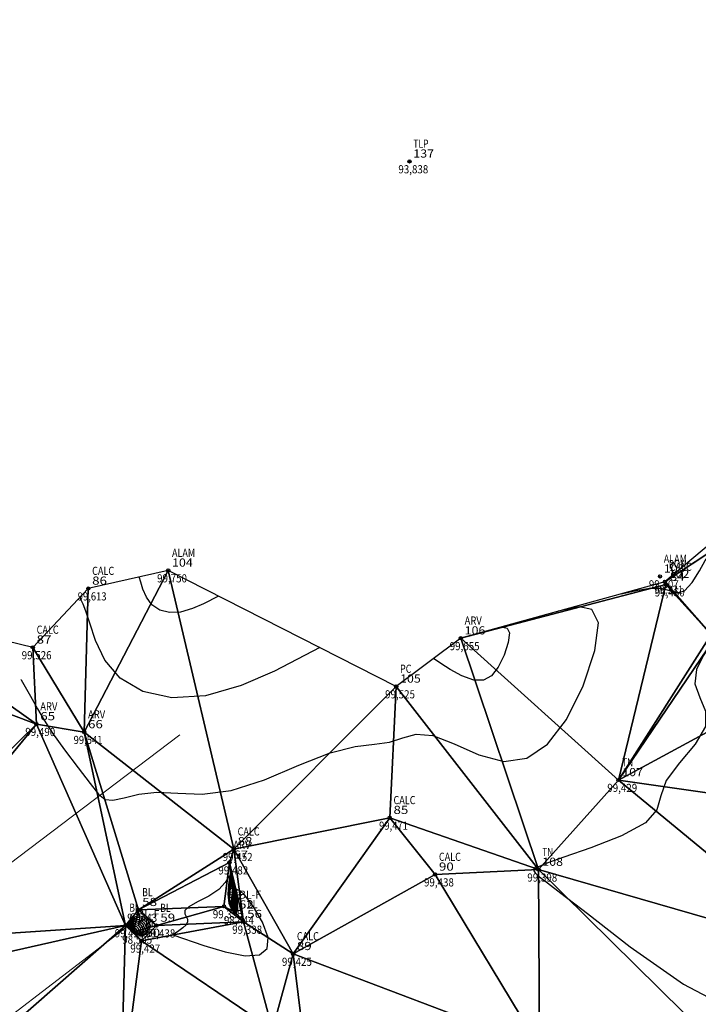
# Model space of a CAD drawing. Units: metres. Extents: x 449 to 25025, y 873 to 15631.
# Drawn here: x 730 to 755, y 1040 to 1076 of the extents above; entities that cross this region are included whole.
import ezdxf
from ezdxf.enums import TextEntityAlignment as Align

# ---------------------------------------------------------------- set-up
doc = ezdxf.new("R2010")
doc.units = ezdxf.units.M
doc.linetypes.add('CONTINUO', pattern=[0])
for name, color, linetype in [('_TG', 7, 'CONTINUO'), ('CurvasTG', 7, 'CONTINUO'), ('MalhaTriTG', 7, 'CONTINUO')]:
    doc.layers.add(name, color=color, linetype=linetype)
doc.layers.add('linha demarcatória', color=232, linetype='Continuous', lineweight=0)
doc.styles.add('SIMPLEX', font='simplex', dxfattribs={"height": 0.2})
doc.styles.get("Standard").update_dxf_attribs({"font": 'arial.ttf'})

# ---------------------------------------------------------------- blocks, each defined once
blk = doc.blocks.new('SIMB_BOLINHA')
at = {"color": 0, "linetype": 'Continuous'}
blk.add_circle((0, 0), 0.06, dxfattribs=at)
at = {"color": 0}
blk.add_point((0, 0), dxfattribs=at)
for tag in ['desc:', 'cota:', 'pto:']:
    blk.add_attdef(tag, (0, 0), '', height=1)

msp = doc.modelspace()

# ---------------------------------------------------------------- linework, layer by layer
at = {"layer": 'CurvasTG', "color": 54, "linetype": 'CONTINUO', "flags": 128}
for points, elevation in [([(752.2132, 1054.9016), (752.8299, 1055.0427), (753.2592, 1055.1081), (753.6754, 1055.1081), (754.006, 1055.0197), (754.2763, 1054.9451), (754.536, 1055.0178), (754.8183, 1055.322), (755.0906, 1055.7456), (755.3036, 1056.1275), (755.5482, 1056.4521), (756.4762, 1057.2865), (758.8796, 1059.3438), (763.1662, 1063.0028), (768.208, 1067.3067), (772.4932, 1070.9648), (775.8961, 1073.8697)], 99.4), ([(737.4056, 1054.8222), (736.854, 1054.5351), (736.4479, 1054.3585), (736.0113, 1054.2324), (735.6015, 1054.212), (735.2444, 1054.3028), (734.9583, 1054.4976), (734.7553, 1054.7778), (734.624, 1055.0793), (734.5472, 1055.3265), (734.4917, 1055.5213)], 99.7), ([(741.1314, 1052.9271), (739.4678, 1052.0612), (738.2429, 1051.5286), (736.9261, 1051.1481), (735.6915, 1051.0813), (734.6254, 1051.3171), (733.7917, 1051.8016), (733.2303, 1052.4661), (732.8843, 1053.1852), (732.6725, 1053.8189), (732.5261, 1054.2595), (732.4252, 1054.5269), (732.3625, 1054.6734), (732.3165, 1054.7767)], 99.6), ([(747.5838, 1053.6204), (747.862, 1053.6761), (748.0205, 1053.6424), (748.1061, 1053.4692), (748.0611, 1053.1101), (747.9085, 1052.651), (747.6915, 1052.2112), (747.4425, 1051.8924), (747.1494, 1051.7258), (746.7893, 1051.725), (746.358, 1051.8849), (745.9264, 1052.125), (745.584, 1052.3458), (745.3159, 1052.5239)], 99.6), ([(755.9779, 1053.5432), (755.8396, 1053.4305), (755.7036, 1053.2885), (755.4946, 1053.0273), (755.2203, 1052.6215), (754.9867, 1052.121), (754.9241, 1051.5947), (755.0984, 1051.0918), (755.315, 1050.5831), (755.3146, 1050.0196), (754.9285, 1049.372), (754.3516, 1048.6891), (753.8694, 1048.0389), (753.6659, 1047.4718), (753.5195, 1046.9671), (753.1067, 1046.4859), (752.2179, 1046.0055), (751.0984, 1045.5652), (750.1071, 1045.2204), (749.5171, 1045.01), (749.2579, 1044.9074), (749.1733, 1044.8701), (749.1319, 1044.8604), (749.1025, 1044.8619), (749.0786, 1044.8631), (749.0553, 1044.8553), (749.0325, 1044.8396), (749.0116, 1044.8195), (748.995, 1044.7967), (748.99, 1044.7658), (749.0048, 1044.7193), (749.0483, 1044.651), (749.1316, 1044.5596), (749.2663, 1044.4451), (749.4965, 1044.277), (749.9958, 1043.9043), (750.9708, 1043.1455), (752.5437, 1041.9202), (754.501, 1040.5532), (756.5452, 1039.4701), (758.4165, 1038.9778), (760.0058, 1038.9068), (761.2418, 1038.9686), (762.0825, 1038.9336), (762.6036, 1038.8074), (762.9097, 1038.6542), (763.095, 1038.5123), (763.2094, 1038.3151), (763.292, 1037.97), (763.363, 1037.4021), (763.3676, 1036.6089), (763.2323, 1035.6057), (762.9342, 1034.4341), (762.6532, 1033.2407), (762.6202, 1032.1982), (762.9877, 1031.4192), (763.5962, 1030.7757), (764.2078, 1030.0797), (764.6261, 1029.1877), (764.8193, 1028.134), (764.797, 1026.9977), (764.5854, 1025.8654), (764.2777, 1024.855), (763.9836, 1024.0921), (763.7782, 1023.6573), (763.5972, 1023.4523), (763.3415, 1023.3339), (762.9546, 1023.1895), (762.5497, 1023.0284), (762.2829, 1022.8903), (762.2371, 1022.8001), (762.2035, 1022.7223), (761.9004, 1022.6064), (761.1493, 1022.4162), (760.1856, 1022.1727), (759.3478, 1021.9115), (758.8915, 1021.6652), (758.741, 1021.4565), (758.7376, 1021.3051), (758.7549, 1021.1891)], 99.4), ([(737.8452, 1044.7041), (737.769, 1044.2101), (737.7454, 1043.865), (737.7798, 1043.5282), (737.8936, 1043.2734), (738.0312, 1043.1633), (738.1174, 1043.2581), (738.0997, 1043.5816), (738.0149, 1044.0134), (737.9222, 1044.3969), (737.8452, 1044.7041)], 99.3), ([(735.7211, 1042.3643), (736.8625, 1041.9705), (737.6458, 1041.7395), (738.3834, 1041.5991), (738.9147, 1041.635), (739.2001, 1041.8599), (739.2298, 1042.2681), (739.0195, 1042.8277), (738.6867, 1043.4017), (738.3744, 1043.8269), (738.191, 1043.9945), (738.1074, 1044.0139), (738.0599, 1044.049), (737.9979, 1044.2141), (737.9222, 1044.4251), (737.847, 1044.5483), (737.7736, 1044.4862), (737.6525, 1044.2858), (737.4217, 1044.0303), (737.0511, 1043.7892), (736.6383, 1043.5787), (736.3128, 1043.4013), (736.1693, 1043.2573), (736.164, 1043.1391), (736.2182, 1043.0367), (736.2632, 1042.9407), (736.2695, 1042.8439), (736.2176, 1042.7394), (736.0991, 1042.6248), (735.9515, 1042.5153), (735.8233, 1042.4304), (735.7211, 1042.3643)], 99.4), ([(737.865, 1044.5276), (737.7977, 1044.0914), (737.7769, 1043.7867), (737.8072, 1043.4892), (737.9077, 1043.2642), (738.0292, 1043.167), (738.1054, 1043.2507), (738.0898, 1043.5364), (738.0149, 1043.9177), (737.933, 1044.2563), (737.865, 1044.5276)], 99.2), ([(737.8848, 1044.3512), (737.8264, 1043.9727), (737.8083, 1043.7083), (737.8347, 1043.4502), (737.9219, 1043.255), (738.0273, 1043.1706), (738.0934, 1043.2433), (738.0798, 1043.4911), (738.0148, 1043.822), (737.9438, 1044.1158), (737.8848, 1044.3512)], 99.1), ([(737.9244, 1043.9984), (737.8838, 1043.7353), (737.8712, 1043.5516), (737.8895, 1043.3722), (737.9501, 1043.2365), (738.0234, 1043.178), (738.0693, 1043.2284), (738.0599, 1043.4007), (738.0147, 1043.6306), (737.9653, 1043.8348), (737.9244, 1043.9984)], 98.9), ([(737.9442, 1043.822), (737.9125, 1043.6167), (737.9027, 1043.4732), (737.917, 1043.3332), (737.9643, 1043.2273), (738.0214, 1043.1816), (738.0573, 1043.221), (738.0499, 1043.3554), (738.0147, 1043.5349), (737.9761, 1043.6943), (737.9442, 1043.822)], 98.8), ([(737.9639, 1043.6455), (737.9412, 1043.498), (737.9341, 1043.3949), (737.9444, 1043.2943), (737.9784, 1043.2181), (738.0195, 1043.1853), (738.0452, 1043.2136), (738.04, 1043.3102), (738.0146, 1043.4392), (737.9869, 1043.5538), (737.9639, 1043.6455)], 98.7), ([(737.9837, 1043.4691), (737.9699, 1043.3793), (737.9656, 1043.3165), (737.9718, 1043.2553), (737.9925, 1043.2089), (738.0175, 1043.1889), (738.0332, 1043.2061), (738.03, 1043.265), (738.0146, 1043.3435), (737.9977, 1043.4132), (737.9837, 1043.4691)], 98.6), ([(733.9896, 1042.7131), (734.2094, 1042.5086), (734.3742, 1042.3957), (734.5566, 1042.3431), (734.7307, 1042.3948), (734.858, 1042.5277), (734.8971, 1042.7017), (734.8218, 1042.8767), (734.6667, 1043.0122), (734.4815, 1043.0678), (734.3095, 1043.0198), (734.1677, 1042.9113), (734.0666, 1042.8023), (733.9896, 1042.7131)], 99.4), ([(734.0215, 1042.687), (734.2168, 1042.5054), (734.3632, 1042.4051), (734.5252, 1042.3584), (734.6798, 1042.4044), (734.7929, 1042.5224), (734.8276, 1042.677), (734.7608, 1042.8324), (734.623, 1042.9528), (734.4585, 1043.0022), (734.3057, 1042.9595), (734.1797, 1042.8631), (734.09, 1042.7663), (734.0215, 1042.687)], 99.3), ([(734.0535, 1042.661), (734.2242, 1042.5022), (734.3521, 1042.4145), (734.4938, 1042.3737), (734.629, 1042.4139), (734.7278, 1042.5171), (734.7582, 1042.6522), (734.6997, 1042.7881), (734.5793, 1042.8933), (734.4355, 1042.9365), (734.3019, 1042.8992), (734.1918, 1042.8149), (734.1134, 1042.7303), (734.0535, 1042.661)], 99.2), ([(734.0855, 1042.635), (734.2316, 1042.4991), (734.3411, 1042.424), (734.4624, 1042.389), (734.5781, 1042.4234), (734.6627, 1042.5118), (734.6887, 1042.6274), (734.6387, 1042.7437), (734.5356, 1042.8338), (734.4125, 1042.8708), (734.2981, 1042.8388), (734.2039, 1042.7667), (734.1367, 1042.6943), (734.0855, 1042.635)], 99.1), ([(734.1494, 1042.5829), (734.2464, 1042.4927), (734.3191, 1042.4428), (734.3997, 1042.4196), (734.4764, 1042.4425), (734.5326, 1042.5011), (734.5499, 1042.5779), (734.5166, 1042.6551), (734.4482, 1042.7149), (734.3665, 1042.7394), (734.2906, 1042.7182), (734.228, 1042.6703), (734.1835, 1042.6223), (734.1494, 1042.5829)], 98.9), ([(734.1814, 1042.5569), (734.2539, 1042.4895), (734.3081, 1042.4523), (734.3683, 1042.435), (734.4256, 1042.452), (734.4675, 1042.4958), (734.4804, 1042.5531), (734.4556, 1042.6108), (734.4045, 1042.6554), (734.3435, 1042.6737), (734.2868, 1042.6579), (734.2401, 1042.6222), (734.2068, 1042.5863), (734.1814, 1042.5569)], 98.8), ([(734.2134, 1042.5308), (734.2613, 1042.4863), (734.2971, 1042.4617), (734.3369, 1042.4503), (734.3748, 1042.4615), (734.4025, 1042.4905), (734.411, 1042.5284), (734.3946, 1042.5664), (734.3608, 1042.5959), (734.3205, 1042.6081), (734.2831, 1042.5976), (734.2522, 1042.574), (734.2302, 1042.5502), (734.2134, 1042.5308)], 98.7), ([(734.2454, 1042.5048), (734.2687, 1042.4831), (734.2861, 1042.4712), (734.3055, 1042.4656), (734.3239, 1042.4711), (734.3374, 1042.4851), (734.3415, 1042.5036), (734.3336, 1042.5221), (734.3171, 1042.5365), (734.2975, 1042.5424), (734.2793, 1042.5373), (734.2643, 1042.5258), (734.2536, 1042.5142), (734.2454, 1042.5048)], 98.6)]:
    msp.add_lwpolyline(points, dxfattribs=dict(at, elevation=elevation))
at = {"layer": 'CurvasTG', "color": 2, "linetype": 'CONTINUO', "flags": 128}
for points, elevation in [([(730.1328, 1051.7566), (730.1451, 1051.7364), (730.4954, 1051.1396), (730.7569, 1050.6725), (730.9943, 1050.2607), (731.3039, 1049.786), (731.747, 1049.1716), (732.2455, 1048.5086), (732.6864, 1047.93), (732.993, 1047.5421), (733.2353, 1047.3451), (733.5198, 1047.3126), (733.9325, 1047.4061), (734.4776, 1047.539), (735.1388, 1047.6125), (735.9077, 1047.5715), (736.8079, 1047.5354), (737.8707, 1047.6674), (739.0967, 1048.0695), (740.3622, 1048.5995), (741.5128, 1049.0541), (742.4299, 1049.2864), (743.1381, 1049.3749), (743.6983, 1049.4544), (744.1779, 1049.6119), (744.6716, 1049.7433), (745.2809, 1049.6964), (746.0733, 1049.3852), (746.9799, 1048.987), (747.8979, 1048.7449), (748.7434, 1048.8611), (749.5082, 1049.3738), (750.2027, 1050.2805), (750.8156, 1051.5227), (751.2467, 1052.8195), (751.3739, 1053.8341), (751.1319, 1054.3233), (750.6842, 1054.4185), (750.251, 1054.3446), (749.8985, 1054.261)], 99.5), ([(737.9046, 1044.1748), (737.9058, 1044.14)], 99), ([(737.9348, 1043.2805), (737.936, 1043.2458), (738.0253, 1043.1743), (738.0813, 1043.2358), (738.0698, 1043.4459), (738.0148, 1043.7263), (737.9546, 1043.9753), (737.9046, 1044.1748)], 99), ([(738.0035, 1043.2927), (737.9985, 1043.2606), (737.997, 1043.2382), (737.9992, 1043.2163), (738.0066, 1043.1997), (738.0156, 1043.1926), (738.0212, 1043.1987), (738.02, 1043.2197), (738.0145, 1043.2478), (738.0085, 1043.2727), (738.0035, 1043.2927)], 98.5), ([(734.1175, 1042.6089), (734.239, 1042.4959), (734.3301, 1042.4334), (734.4311, 1042.4043), (734.5273, 1042.433), (734.5977, 1042.5064), (734.6193, 1042.6027), (734.5777, 1042.6994), (734.4919, 1042.7744), (734.3895, 1042.8051), (734.2944, 1042.7785), (734.216, 1042.7185), (734.1601, 1042.6583), (734.1175, 1042.6089)], 99)]:
    msp.add_lwpolyline(points, dxfattribs=dict(at, elevation=elevation))
at = {"layer": 'linha demarcatória'}
for p, q in [((735.9875, 1049.7212), (723.422, 1040.1995)), ((734.0385, 1042.6576), (578.3096, 923.5414))]:
    msp.add_line(p, q, dxfattribs=at)

# ---------------------------------------------------------------- block references
at = {"layer": '_TG', "color": 3}
ref = msp.add_blockref('SIMB_BOLINHA', (744.4288, 1070.7996), dxfattribs=at)
ref.add_attrib('PONTO', '137', dxfattribs={"layer": '0', "color": 1, "height": 0.3, "style": 'SIMPLEX', "width": 1.069091}).set_placement((744.5688, 1070.9396, 93.8383), (745.3324, 1070.9396, 93.8383), align=Align.FIT)
ref.add_attrib('DESC', 'TLP', dxfattribs={"layer": '0', "color": 4, "height": 0.3, "style": 'SIMPLEX', "width": 0.8}).set_placement((744.5688, 1071.2996, 93.8383), (745.1288, 1071.2996, 93.8383), align=Align.FIT)
ref.add_attrib('COTA', '93,838', dxfattribs={"layer": '0', "color": 2, "height": 0.3, "style": 'SIMPLEX', "width": 0.740385}).set_placement((744.0188, 1070.3596, 93.8383), (745.1188, 1070.3596, 93.8383), align=Align.FIT)
ref = msp.add_blockref('SIMB_BOLINHA', (735.5576, 1055.7622), dxfattribs=at)
ref.add_attrib('PONTO', '104', dxfattribs={"layer": '0', "color": 1, "height": 0.3, "style": 'SIMPLEX', "width": 1.048128}).set_placement((735.6976, 1055.9022, 99.7496), (736.4612, 1055.9022, 99.7496), align=Align.FIT)
ref.add_attrib('DESC', 'ALAM', dxfattribs={"layer": '0', "color": 4, "height": 0.3, "style": 'SIMPLEX', "width": 0.772727}).set_placement((735.6976, 1056.2622, 99.7496), (736.5476, 1056.2622, 99.7496), align=Align.FIT)
ref.add_attrib('COTA', '99,750', dxfattribs={"layer": '0', "color": 2, "height": 0.3, "style": 'SIMPLEX', "width": 0.740385}).set_placement((735.1476, 1055.3222, 99.7496), (736.2476, 1055.3222, 99.7496), align=Align.FIT)
ref = msp.add_blockref('SIMB_BOLINHA', (753.6386, 1055.5423), dxfattribs=at)
ref.add_attrib('PONTO', '103', dxfattribs={"layer": '0', "color": 1, "height": 0.3, "style": 'SIMPLEX', "width": 1.069091}).set_placement((753.7786, 1055.6823, 99.3072), (754.5422, 1055.6823, 99.3072), align=Align.FIT)
ref.add_attrib('DESC', 'ALAM', dxfattribs={"layer": '0', "color": 4, "height": 0.3, "style": 'SIMPLEX', "width": 0.772727}).set_placement((753.7786, 1056.0423, 99.3072), (754.6286, 1056.0423, 99.3072), align=Align.FIT)
ref.add_attrib('COTA', '99,307', dxfattribs={"layer": '0', "color": 2, "height": 0.3, "style": 'SIMPLEX', "width": 0.740385}).set_placement((753.2286, 1055.1023, 99.3072), (754.3286, 1055.1023, 99.3072), align=Align.FIT)
ref = msp.add_blockref('SIMB_BOLINHA', (732.6198, 1055.0982), dxfattribs=at)
ref.add_attrib('PONTO', '86', dxfattribs={"layer": '0', "color": 1, "height": 0.3, "style": 'SIMPLEX', "width": 1.157025}).set_placement((732.7598, 1055.2382, 99.6129), (733.3053, 1055.2382, 99.6129), align=Align.FIT)
ref.add_attrib('DESC', 'CALC', dxfattribs={"layer": '0', "color": 4, "height": 0.3, "style": 'SIMPLEX', "width": 0.756}).set_placement((732.7598, 1055.5982, 99.6129), (733.5698, 1055.5982, 99.6129), align=Align.FIT)
ref.add_attrib('COTA', '99,613', dxfattribs={"layer": '0', "color": 2, "height": 0.3, "style": 'SIMPLEX', "width": 0.742}).set_placement((732.2298, 1054.6582, 99.6129), (733.2898, 1054.6582, 99.6129), align=Align.FIT)
ref = msp.add_blockref('SIMB_BOLINHA', (753.8173, 1055.3456), dxfattribs=at)
ref.add_attrib('PONTO', '102', dxfattribs={"layer": '0', "color": 1, "height": 0.3, "style": 'SIMPLEX', "width": 1.069091}).set_placement((753.9573, 1055.4856, 99.3307), (754.7209, 1055.4856, 99.3307), align=Align.FIT)
ref.add_attrib('DESC', 'PON', dxfattribs={"layer": '0', "color": 4, "height": 0.3, "style": 'SIMPLEX', "width": 0.798246}).set_placement((753.9573, 1055.8456, 99.3307), (754.6073, 1055.8456, 99.3307), align=Align.FIT)
ref.add_attrib('COTA', '99,331', dxfattribs={"layer": '0', "color": 2, "height": 0.3, "style": 'SIMPLEX', "width": 0.781053}).set_placement((753.4273, 1054.9056, 99.3307), (754.4873, 1054.9056, 99.3307), align=Align.FIT)
ref = msp.add_blockref('SIMB_BOLINHA', (753.8572, 1055.2457), dxfattribs=at)
ref.add_attrib('PONTO', '84', dxfattribs={"layer": '0', "color": 1, "height": 0.3, "style": 'SIMPLEX', "width": 1.090909}).set_placement((753.9972, 1055.3857, 99.4499), (754.5426, 1055.3857, 99.4499), align=Align.FIT)
ref.add_attrib('DESC', 'CALC', dxfattribs={"layer": '0', "color": 4, "height": 0.3, "style": 'SIMPLEX', "width": 0.756}).set_placement((753.9972, 1055.7457, 99.4499), (754.8072, 1055.7457, 99.4499), align=Align.FIT)
ref.add_attrib('COTA', '99,450', dxfattribs={"layer": '0', "color": 2, "height": 0.3, "style": 'SIMPLEX', "width": 0.740385}).set_placement((753.4472, 1054.8057, 99.4499), (754.5472, 1054.8057, 99.4499), align=Align.FIT)
ref = msp.add_blockref('SIMB_BOLINHA', (746.3154, 1053.2693), dxfattribs=at)
ref.add_attrib('PONTO', '106', dxfattribs={"layer": '0', "color": 1, "height": 0.3, "style": 'SIMPLEX', "width": 1.090909}).set_placement((746.4554, 1053.4093, 99.6548), (747.219, 1053.4093, 99.6548), align=Align.FIT)
ref.add_attrib('DESC', 'ARV', dxfattribs={"layer": '0', "color": 4, "height": 0.3, "style": 'SIMPLEX', "width": 0.747458}).set_placement((746.4554, 1053.7693, 99.6548), (747.0854, 1053.7693, 99.6548), align=Align.FIT)
ref.add_attrib('COTA', '99,655', dxfattribs={"layer": '0', "color": 2, "height": 0.3, "style": 'SIMPLEX', "width": 0.740385}).set_placement((745.9054, 1052.8293, 99.6548), (747.0054, 1052.8293, 99.6548), align=Align.FIT)
ref = msp.add_blockref('SIMB_BOLINHA', (730.5788, 1052.9351), dxfattribs=at)
ref.add_attrib('PONTO', '87', dxfattribs={"layer": '0', "color": 1, "height": 0.3, "style": 'SIMPLEX', "width": 1.122995}).set_placement((730.7188, 1053.0751, 99.5261), (731.2643, 1053.0751, 99.5261), align=Align.FIT)
ref.add_attrib('DESC', 'CALC', dxfattribs={"layer": '0', "color": 4, "height": 0.3, "style": 'SIMPLEX', "width": 0.756}).set_placement((730.7188, 1053.4351, 99.5261), (731.5288, 1053.4351, 99.5261), align=Align.FIT)
ref.add_attrib('COTA', '99,526', dxfattribs={"layer": '0', "color": 2, "height": 0.3, "style": 'SIMPLEX', "width": 0.747573}).set_placement((730.1688, 1052.4951, 99.5261), (731.2688, 1052.4951, 99.5261), align=Align.FIT)
ref = msp.add_blockref('SIMB_BOLINHA', (743.9407, 1051.4982), dxfattribs=at)
ref.add_attrib('PONTO', '105', dxfattribs={"layer": '0', "color": 1, "height": 0.3, "style": 'SIMPLEX', "width": 1.069091}).set_placement((744.0807, 1051.6382, 99.5246), (744.8443, 1051.6382, 99.5246), align=Align.FIT)
ref.add_attrib('DESC', 'PC', dxfattribs={"layer": '0', "color": 4, "height": 0.3, "style": 'SIMPLEX', "width": 0.816667}).set_placement((744.0807, 1051.9982, 99.5246), (744.5007, 1051.9982, 99.5246), align=Align.FIT)
ref.add_attrib('COTA', '99,525', dxfattribs={"layer": '0', "color": 2, "height": 0.3, "style": 'SIMPLEX', "width": 0.740385}).set_placement((743.5307, 1051.0582, 99.5246), (744.6307, 1051.0582, 99.5246), align=Align.FIT)
ref = msp.add_blockref('SIMB_BOLINHA', (730.7123, 1050.1147), dxfattribs=at)
ref.add_attrib('PONTO', '65', dxfattribs={"layer": '0', "color": 1, "height": 0.3, "style": 'SIMPLEX', "width": 1.122995}).set_placement((730.8523, 1050.2547, 99.4903), (731.3977, 1050.2547, 99.4903), align=Align.FIT)
ref.add_attrib('DESC', 'ARV', dxfattribs={"layer": '0', "color": 4, "height": 0.3, "style": 'SIMPLEX', "width": 0.747458}).set_placement((730.8523, 1050.6147, 99.4903), (731.4823, 1050.6147, 99.4903), align=Align.FIT)
ref.add_attrib('COTA', '99,490', dxfattribs={"layer": '0', "color": 2, "height": 0.3, "style": 'SIMPLEX', "width": 0.740385}).set_placement((730.3023, 1049.6747, 99.4903), (731.4023, 1049.6747, 99.4903), align=Align.FIT)
ref = msp.add_blockref('SIMB_BOLINHA', (732.4692, 1049.8216), dxfattribs=at)
ref.add_attrib('PONTO', '66', dxfattribs={"layer": '0', "color": 1, "height": 0.3, "style": 'SIMPLEX', "width": 1.157025}).set_placement((732.6092, 1049.9616, 99.5406), (733.1547, 1049.9616, 99.5406), align=Align.FIT)
ref.add_attrib('DESC', 'ARV', dxfattribs={"layer": '0', "color": 4, "height": 0.3, "style": 'SIMPLEX', "width": 0.747458}).set_placement((732.6092, 1050.3216, 99.5406), (733.2392, 1050.3216, 99.5406), align=Align.FIT)
ref.add_attrib('COTA', '99,541', dxfattribs={"layer": '0', "color": 2, "height": 0.3, "style": 'SIMPLEX', "width": 0.781053}).set_placement((732.0792, 1049.3816, 99.5406), (733.1392, 1049.3816, 99.5406), align=Align.FIT)
ref = msp.add_blockref('SIMB_BOLINHA', (752.1108, 1048.0582), dxfattribs=at)
ref.add_attrib('PONTO', '107', dxfattribs={"layer": '0', "color": 1, "height": 0.3, "style": 'SIMPLEX', "width": 1.069091}).set_placement((752.2508, 1048.1982, 99.4292), (753.0145, 1048.1982, 99.4292), align=Align.FIT)
ref.add_attrib('DESC', 'TN', dxfattribs={"layer": '0', "color": 4, "height": 0.3, "style": 'SIMPLEX', "width": 0.875}).set_placement((752.2508, 1048.5582, 99.4292), (752.6508, 1048.5582, 99.4292), align=Align.FIT)
ref.add_attrib('COTA', '99,429', dxfattribs={"layer": '0', "color": 2, "height": 0.3, "style": 'SIMPLEX', "width": 0.747573}).set_placement((751.7008, 1047.6182, 99.4292), (752.8008, 1047.6182, 99.4292), align=Align.FIT)
ref = msp.add_blockref('SIMB_BOLINHA', (743.6999, 1046.6703), dxfattribs=at)
ref.add_attrib('PONTO', '85', dxfattribs={"layer": '0', "color": 1, "height": 0.3, "style": 'SIMPLEX', "width": 1.122995}).set_placement((743.8399, 1046.8103, 99.4714), (744.3853, 1046.8103, 99.4714), align=Align.FIT)
ref.add_attrib('DESC', 'CALC', dxfattribs={"layer": '0', "color": 4, "height": 0.3, "style": 'SIMPLEX', "width": 0.756}).set_placement((743.8399, 1047.1703, 99.4714), (744.6499, 1047.1703, 99.4714), align=Align.FIT)
ref.add_attrib('COTA', '99,471', dxfattribs={"layer": '0', "color": 2, "height": 0.3, "style": 'SIMPLEX', "width": 0.781053}).set_placement((743.3099, 1046.2303, 99.4714), (744.3699, 1046.2303, 99.4714), align=Align.FIT)
ref = msp.add_blockref('SIMB_BOLINHA', (737.9684, 1045.5185), dxfattribs=at)
ref.add_attrib('PONTO', '88', dxfattribs={"layer": '0', "color": 1, "height": 0.3, "style": 'SIMPLEX', "width": 1.122995}).set_placement((738.1084, 1045.6585, 99.452), (738.6539, 1045.6585, 99.452), align=Align.FIT)
ref.add_attrib('DESC', 'CALC', dxfattribs={"layer": '0', "color": 4, "height": 0.3, "style": 'SIMPLEX', "width": 0.756}).set_placement((738.1084, 1046.0185, 99.452), (738.9184, 1046.0185, 99.452), align=Align.FIT)
ref.add_attrib('COTA', '99,452', dxfattribs={"layer": '0', "color": 2, "height": 0.3, "style": 'SIMPLEX', "width": 0.740385}).set_placement((737.5584, 1045.0785, 99.452), (738.6584, 1045.0785, 99.452), align=Align.FIT)
ref = msp.add_blockref('SIMB_BOLINHA', (737.8092, 1045.0255), dxfattribs=at)
ref.add_attrib('PONTO', '67', dxfattribs={"layer": '0', "color": 1, "height": 0.3, "style": 'SIMPLEX', "width": 1.122995}).set_placement((737.9492, 1045.1655, 99.4822), (738.4946, 1045.1655, 99.4822), align=Align.FIT)
ref.add_attrib('DESC', 'ARV', dxfattribs={"layer": '0', "color": 4, "height": 0.3, "style": 'SIMPLEX', "width": 0.747458}).set_placement((737.9492, 1045.5255, 99.4822), (738.5792, 1045.5255, 99.4822), align=Align.FIT)
ref.add_attrib('COTA', '99,482', dxfattribs={"layer": '0', "color": 2, "height": 0.3, "style": 'SIMPLEX', "width": 0.740385}).set_placement((737.3992, 1044.5855, 99.4822), (738.4992, 1044.5855, 99.4822), align=Align.FIT)
ref = msp.add_blockref('SIMB_BOLINHA', (745.3706, 1044.5862), dxfattribs=at)
ref.add_attrib('PONTO', '90', dxfattribs={"layer": '0', "color": 1, "height": 0.3, "style": 'SIMPLEX', "width": 1.122995}).set_placement((745.5106, 1044.7262, 99.438), (746.0561, 1044.7262, 99.438), align=Align.FIT)
ref.add_attrib('DESC', 'CALC', dxfattribs={"layer": '0', "color": 4, "height": 0.3, "style": 'SIMPLEX', "width": 0.756}).set_placement((745.5106, 1045.0862, 99.438), (746.3206, 1045.0862, 99.438), align=Align.FIT)
ref.add_attrib('COTA', '99,438', dxfattribs={"layer": '0', "color": 2, "height": 0.3, "style": 'SIMPLEX', "width": 0.740385}).set_placement((744.9606, 1044.1462, 99.438), (746.0606, 1044.1462, 99.438), align=Align.FIT)
ref = msp.add_blockref('SIMB_BOLINHA', (749.1704, 1044.7636), dxfattribs=at)
ref.add_attrib('PONTO', '108', dxfattribs={"layer": '0', "color": 1, "height": 0.3, "style": 'SIMPLEX', "width": 1.069091}).set_placement((749.3104, 1044.9036, 99.3978), (750.074, 1044.9036, 99.3978), align=Align.FIT)
ref.add_attrib('DESC', 'TN', dxfattribs={"layer": '0', "color": 4, "height": 0.3, "style": 'SIMPLEX', "width": 0.875}).set_placement((749.3104, 1045.2636, 99.3978), (749.7104, 1045.2636, 99.3978), align=Align.FIT)
ref.add_attrib('COTA', '99,398', dxfattribs={"layer": '0', "color": 2, "height": 0.3, "style": 'SIMPLEX', "width": 0.740385}).set_placement((748.7604, 1044.3236, 99.3978), (749.8604, 1044.3236, 99.3978), align=Align.FIT)
ref = msp.add_blockref('SIMB_BOLINHA', (734.4605, 1043.2853), dxfattribs=at)
ref.add_attrib('PONTO', '58', dxfattribs={"layer": '0', "color": 1, "height": 0.3, "style": 'SIMPLEX', "width": 1.122995}).set_placement((734.6005, 1043.4253, 99.4429), (735.146, 1043.4253, 99.4429), align=Align.FIT)
ref.add_attrib('DESC', 'BL', dxfattribs={"layer": '0', "color": 4, "height": 0.3, "style": 'SIMPLEX', "width": 0.806061}).set_placement((734.6005, 1043.7853, 99.4429), (734.9805, 1043.7853, 99.4429), align=Align.FIT)
ref.add_attrib('COTA', '99,443', dxfattribs={"layer": '0', "color": 2, "height": 0.3, "style": 'SIMPLEX', "width": 0.740385}).set_placement((734.0505, 1042.8453, 99.4429), (735.1505, 1042.8453, 99.4429), align=Align.FIT)
ref = msp.add_blockref('SIMB_BOLINHA', (737.6073, 1043.4142), dxfattribs=at)
ref.add_attrib('PONTO', '57', dxfattribs={"layer": '0', "color": 1, "height": 0.3, "style": 'SIMPLEX', "width": 1.122995}).set_placement((737.7473, 1043.5542, 99.3545), (738.2928, 1043.5542, 99.3545), align=Align.FIT)
ref.add_attrib('DESC', 'BL', dxfattribs={"layer": '0', "color": 4, "height": 0.3, "style": 'SIMPLEX', "width": 0.806061}).set_placement((737.7473, 1043.9142, 99.3545), (738.1273, 1043.9142, 99.3545), align=Align.FIT)
ref.add_attrib('COTA', '99,355', dxfattribs={"layer": '0', "color": 2, "height": 0.3, "style": 'SIMPLEX', "width": 0.740385}).set_placement((737.1973, 1042.9742, 99.3545), (738.2973, 1042.9742, 99.3545), align=Align.FIT)
ref = msp.add_blockref('SIMB_BOLINHA', (738.0145, 1043.1946), dxfattribs=at)
ref.add_attrib('PONTO', '62', dxfattribs={"layer": '0', "color": 1, "height": 0.3, "style": 'SIMPLEX', "width": 1.122995}).set_placement((738.1545, 1043.3346, 98.4444), (738.7, 1043.3346, 98.4444), align=Align.FIT)
ref.add_attrib('DESC', 'BL-F', dxfattribs={"layer": '0', "color": 4, "height": 0.3, "style": 'SIMPLEX', "width": 0.745455}).set_placement((738.1545, 1043.6946, 98.4444), (738.9745, 1043.6946, 98.4444), align=Align.FIT)
ref.add_attrib('COTA', '98,444', dxfattribs={"layer": '0', "color": 2, "height": 0.3, "style": 'SIMPLEX', "width": 0.733333}).set_placement((737.6045, 1042.7546, 98.4444), (738.7045, 1042.7546, 98.4444), align=Align.FIT)
ref = msp.add_blockref('SIMB_BOLINHA', (733.9862, 1042.7158), dxfattribs=at)
ref.add_attrib('PONTO', '61', dxfattribs={"layer": '0', "color": 1, "height": 0.3, "style": 'SIMPLEX', "width": 1.374545}).set_placement((734.1262, 1042.8558, 99.4105), (734.6171, 1042.8558, 99.4105), align=Align.FIT)
ref.add_attrib('DESC', 'BL', dxfattribs={"layer": '0', "color": 4, "height": 0.3, "style": 'SIMPLEX', "width": 0.806061}).set_placement((734.1262, 1043.2158, 99.4105), (734.5062, 1043.2158, 99.4105), align=Align.FIT)
ref.add_attrib('COTA', '99,410', dxfattribs={"layer": '0', "color": 2, "height": 0.3, "style": 'SIMPLEX', "width": 0.742}).set_placement((733.5962, 1042.2758, 99.4105), (734.6562, 1042.2758, 99.4105), align=Align.FIT)
ref = msp.add_blockref('SIMB_BOLINHA', (735.1256, 1042.7094), dxfattribs=at)
ref.add_attrib('PONTO', '59', dxfattribs={"layer": '0', "color": 1, "height": 0.3, "style": 'SIMPLEX', "width": 1.157025}).set_placement((735.2656, 1042.8494, 99.4375), (735.811, 1042.8494, 99.4375), align=Align.FIT)
ref.add_attrib('DESC', 'BL', dxfattribs={"layer": '0', "color": 4, "height": 0.3, "style": 'SIMPLEX', "width": 0.806061}).set_placement((735.2656, 1043.2094, 99.4375), (735.6456, 1043.2094, 99.4375), align=Align.FIT)
ref.add_attrib('COTA', '99,438', dxfattribs={"layer": '0', "color": 2, "height": 0.3, "style": 'SIMPLEX', "width": 0.740385}).set_placement((734.7156, 1042.2694, 99.4375), (735.8156, 1042.2694, 99.4375), align=Align.FIT)
ref = msp.add_blockref('SIMB_BOLINHA', (738.32, 1042.8459), dxfattribs=at)
ref.add_attrib('PONTO', '56', dxfattribs={"layer": '0', "color": 1, "height": 0.3, "style": 'SIMPLEX', "width": 1.157025}).set_placement((738.46, 1042.9859, 99.3384), (739.0055, 1042.9859, 99.3384), align=Align.FIT)
ref.add_attrib('DESC', 'BL', dxfattribs={"layer": '0', "color": 4, "height": 0.3, "style": 'SIMPLEX', "width": 0.806061}).set_placement((738.46, 1043.3459, 99.3384), (738.84, 1043.3459, 99.3384), align=Align.FIT)
ref.add_attrib('COTA', '99,338', dxfattribs={"layer": '0', "color": 2, "height": 0.3, "style": 'SIMPLEX', "width": 0.740385}).set_placement((737.91, 1042.4059, 99.3384), (739.01, 1042.4059, 99.3384), align=Align.FIT)
ref = msp.add_blockref('SIMB_BOLINHA', (734.2757, 1042.4801), dxfattribs=at)
ref.add_attrib('PONTO', '63', dxfattribs={"layer": '0', "color": 1, "height": 0.3, "style": 'SIMPLEX', "width": 1.122995}).set_placement((734.4157, 1042.6201, 98.5052), (734.9612, 1042.6201, 98.5052), align=Align.FIT)
ref.add_attrib('DESC', 'BL-F', dxfattribs={"layer": '0', "color": 4, "height": 0.3, "style": 'SIMPLEX', "width": 0.745455}).set_placement((734.4157, 1042.9801, 98.5052), (735.2357, 1042.9801, 98.5052), align=Align.FIT)
ref.add_attrib('COTA', '98,505', dxfattribs={"layer": '0', "color": 2, "height": 0.3, "style": 'SIMPLEX', "width": 0.740385}).set_placement((733.8657, 1042.0401, 98.5052), (734.9657, 1042.0401, 98.5052), align=Align.FIT)
ref = msp.add_blockref('SIMB_BOLINHA', (734.5735, 1042.1516), dxfattribs=at)
ref.add_attrib('PONTO', '60', dxfattribs={"layer": '0', "color": 1, "height": 0.3, "style": 'SIMPLEX', "width": 1.122995}).set_placement((734.7135, 1042.2916, 99.4272), (735.259, 1042.2916, 99.4272), align=Align.FIT)
ref.add_attrib('DESC', 'BL', dxfattribs={"layer": '0', "color": 4, "height": 0.3, "style": 'SIMPLEX', "width": 0.806061}).set_placement((734.7135, 1042.6516, 99.4272), (735.0935, 1042.6516, 99.4272), align=Align.FIT)
ref.add_attrib('COTA', '99,427', dxfattribs={"layer": '0', "color": 2, "height": 0.3, "style": 'SIMPLEX', "width": 0.740385}).set_placement((734.1635, 1041.7116, 99.4272), (735.2635, 1041.7116, 99.4272), align=Align.FIT)
ref = msp.add_blockref('SIMB_BOLINHA', (740.148, 1041.6657), dxfattribs=at)
ref.add_attrib('PONTO', '89', dxfattribs={"layer": '0', "color": 1, "height": 0.3, "style": 'SIMPLEX', "width": 1.157025}).set_placement((740.288, 1041.8057, 99.4245), (740.8335, 1041.8057, 99.4245), align=Align.FIT)
ref.add_attrib('DESC', 'CALC', dxfattribs={"layer": '0', "color": 4, "height": 0.3, "style": 'SIMPLEX', "width": 0.756}).set_placement((740.288, 1042.1657, 99.4245), (741.098, 1042.1657, 99.4245), align=Align.FIT)
ref.add_attrib('COTA', '99,425', dxfattribs={"layer": '0', "color": 2, "height": 0.3, "style": 'SIMPLEX', "width": 0.740385}).set_placement((739.738, 1041.2257, 99.4245), (740.838, 1041.2257, 99.4245), align=Align.FIT)

# ---------------------------------------------------------------- texts
at = {"layer": 'CurvasTG', "color": 2, "style": 'SIMPLEX', "width": 0.721178}
msp.add_text('99', height=0.3, rotation=271.93667, dxfattribs=at).set_placement((737.7646, 1043.8751), (737.7761, 1043.5353), align=Align.FIT)

# ---------------------------------------------------------------- meshes
at = {"layer": 'MalhaTriTG', "color": 132}
mesh = msp.add_polyface(dxfattribs=at)
corners = [(749.2053, 1038.2388, 99.4484), (748.3844, 1034.6056, 99.4325), (756.2743, 1037.7581, 99.4179), (753.6865, 1031.1886, 99.4871), (758.6303, 1031.9361, 99.4699), (757.8381, 1028.7032, 99.525), (762.7012, 1038.1994, 99.4366), (749.1704, 1044.7636, 99.3978), (765.1834, 1031.4888, 99.3299), (759.8383, 1041.6894, 99.3092), (763.6647, 1028.9364, 99.5006), (778.4647, 1036.5945, 98.7779), (783.7069, 1034.623, 98.391), (784.8896, 1039.66, 94.0375), (768.6631, 1027.1446, 99.356), (773.2762, 1040.5998, 98.7692), (746.3154, 1053.2693, 99.6548), (743.9407, 1051.4982, 99.5246), (745.3706, 1044.5862, 99.438), (753.8572, 1055.2457, 99.4499), (752.1108, 1048.0582, 99.4292), (755.6438, 1053.2543, 99.3855), (758.1763, 1051.3349, 99.384), (755.522, 1053.4114, 99.5097), (766.6336, 1042.3972, 99.0512), (760.8633, 1046.8002, 99.2141), (760.3529, 1053.0468, 98.9156), (766.6463, 1056.6996, 93.8551), (774.6354, 1050.1216, 93.8376), (753.8173, 1055.3456, 99.3307), (743.6999, 1046.6703, 99.4714), (774.4345, 1040.3679, 97.472), (774.5029, 1040.3991, 96.56), (774.1323, 1040.8614, 96.5272), (773.7552, 1042.4694, 98.2807), (773.551, 1040.6496, 98.7515), (777.4127, 1041.8054, 96.3133), (778.3401, 1041.3748, 97.8265), (777.2344, 1040.5744, 98.1684), (774.1261, 1042.555, 98.2851), (774.8496, 1044.3663, 97.8459), (771.6597, 1067.1015, 100.0749), (779.9651, 1074.1826, 99.3891), (778.4449, 1076.0081, 99.408), (740.7769, 1036.5805, 99.455), (771.659, 1067.0996, 100.0805)]
mesh.append_faces([[corners[k] for k in face] for face in [(0, 1, 2), (3, 2, 1), (4, 3, 5), (2, 4, 6), (2, 3, 4), (0, 2, 7), (4, 8, 6), (9, 2, 6), (10, 8, 4), (11, 12, 13), (14, 11, 8), (6, 8, 15), (15, 8, 11), (7, 16, 17), (18, 0, 7), (19, 16, 20), (20, 16, 7), (21, 20, 22), (23, 20, 21), (7, 9, 20), (9, 24, 25), (9, 6, 24), (22, 25, 26), (22, 20, 25), (27, 26, 25), (27, 25, 28), (25, 20, 9), (2, 9, 7), (19, 23, 29), (23, 19, 20), (24, 28, 25), (30, 18, 7), (31, 32, 33), (31, 11, 32), (34, 15, 35), (35, 15, 31), (33, 35, 31), (34, 35, 33), (32, 36, 33), (24, 6, 15), (11, 37, 38), (32, 11, 38), (28, 36, 37), (37, 36, 38), (38, 36, 32), (13, 37, 11), (33, 36, 39), (34, 39, 40), (39, 34, 33), (28, 24, 40), (28, 40, 36), (36, 40, 39), (24, 34, 40), (41, 42, 43), (34, 24, 15), (11, 31, 15), (0, 44, 1), (37, 13, 28), (23, 21, 45), (29, 23, 45), (29, 45, 41), (41, 43, 29), (29, 16, 19)]], dxfattribs={"color": 132})
mesh = msp.add_polyface(dxfattribs=at)
corners = [(723.5034, 1042.1064, 98.8788), (724.9846, 1040.4547, 99.4308), (724.0622, 1042.0463, 99.4341), (722.6565, 1041.9607, 99.4139), (713.9845, 1047.5182, 99.5993), (715.6243, 1048.5392, 99.5522), (723.2408, 1042.7855, 99.4353), (723.4513, 1052.8471, 99.5277), (730.7123, 1050.1147, 99.4903), (726.415, 1036.0807, 99.4514), (724.3364, 1038.766, 99.5151), (725.0945, 1040.7044, 99.4009), (733.9862, 1042.7158, 99.4105), (715.4763, 1048.9942, 99.4606), (720.6784, 1053.8081, 99.5979), (722.4414, 1052.7455, 99.6573), (722.7468, 1053.0844, 99.6687), (724.0932, 1055.2563, 99.5413), (724.7338, 1054.3455, 99.4141), (730.5788, 1052.9351, 99.5261), (724.1729, 1056.2263, 99.5314), (733.7993, 1036.2281, 99.5022), (734.5735, 1042.1516, 99.4272), (735.1256, 1042.7094, 99.4375), (738.32, 1042.8459, 99.3384), (734.4605, 1043.2853, 99.4429), (734.2757, 1042.4801, 98.5052), (739.3944, 1038.8891, 99.4968), (740.7769, 1036.5805, 99.455), (740.148, 1041.6657, 99.4245), (737.8092, 1045.0255, 99.4822), (738.0145, 1043.1946, 98.4444), (737.6073, 1043.4142, 99.3545), (737.9684, 1045.5185, 99.452), (745.3706, 1044.5862, 99.438), (743.6999, 1046.6703, 99.4714), (735.5576, 1055.7622, 99.7496), (732.4692, 1049.8216, 99.5406), (732.6198, 1055.0982, 99.6129), (743.9407, 1051.4982, 99.5246), (749.1704, 1044.7636, 99.3978), (749.2053, 1038.2388, 99.4484)]
mesh.append_faces([[corners[k] for k in face] for face in [(0, 1, 2), (1, 0, 3), (4, 3, 5), (6, 3, 0), (6, 0, 2), (5, 3, 6), (7, 6, 8), (9, 1, 10), (1, 9, 11), (1, 11, 2), (10, 1, 3), (2, 11, 12), (8, 6, 2), (13, 5, 14), (5, 13, 4), (14, 15, 16), (15, 14, 5), (16, 15, 7), (14, 16, 17), (6, 15, 5), (18, 8, 19), (15, 6, 7), (17, 18, 20), (17, 16, 18), (20, 14, 17), (16, 7, 18), (18, 7, 8), (11, 9, 12), (21, 22, 12), (23, 22, 24), (25, 12, 26), (26, 12, 22), (23, 26, 22), (23, 25, 26), (22, 21, 27), (12, 8, 2), (27, 28, 29), (30, 31, 24), (24, 32, 23), (29, 24, 27), (33, 24, 29), (29, 34, 35), (24, 22, 27), (31, 32, 24), (36, 37, 33), (37, 8, 12), (38, 19, 37), (38, 37, 36), (37, 19, 8), (37, 25, 33), (37, 12, 25), (32, 30, 25), (32, 31, 30), (33, 35, 39), (33, 30, 24), (39, 35, 40), (33, 39, 36), (35, 33, 29), (30, 33, 25), (25, 23, 32), (41, 29, 28), (12, 9, 21), (41, 34, 29)]], dxfattribs={"color": 132})

doc.saveas('drawing.dxf')
